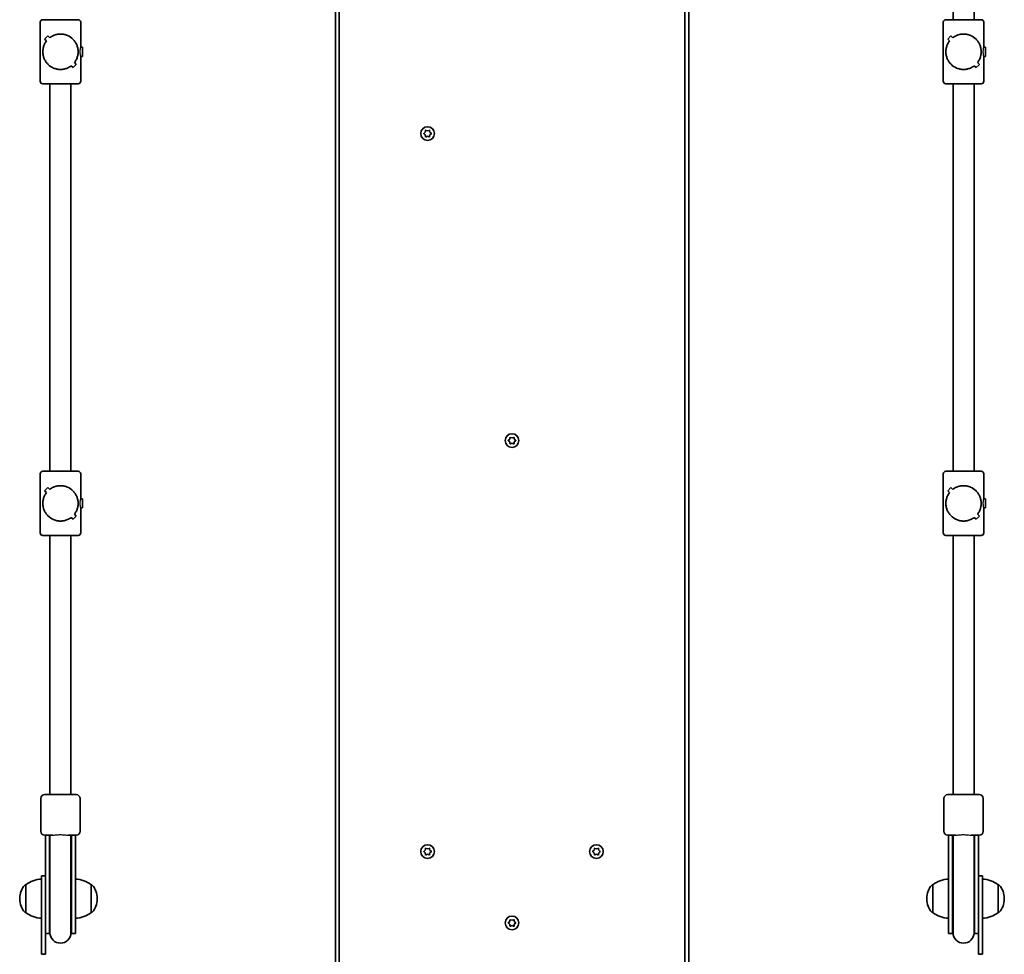
# Model space of a CAD drawing. Units: millimetres. Extents: x -4599 to 4809, y -3504 to 3801.
# Drawn here: x -1560 to -808, y -476 to 238 of the extents above; entities that cross this region are included whole.
import ezdxf

# ---------------------------------------------------------------- set-up
doc = ezdxf.new("R2010")
doc.units = ezdxf.units.MM
doc.layers.add('Widoczne (ISO)', color=7, linetype='Continuous', lineweight=35)
doc.layers.add('Widoczne wąskie (ISO)', color=7, linetype='Continuous', lineweight=25)

msp = doc.modelspace()

# ---------------------------------------------------------------- linework, layer by layer
at = {"layer": 'Widoczne (ISO)'}
for p, q in [((-1319.22, 924.3), (-1319.22, -497.7)), ((-1316.22, 920.55), (-1316.22, -493.95)), ((-1052.22, -493.95), (-1052.22, 920.55)), ((-1049.22, -497.7), (-1049.22, 924.3)), ((-847.17, 533.8), (-847.17, 237.8)), ((-831.17, 533.8), (-831.17, 237.8)), ((-1544.77, 235.8), (-1544.77, 190.8)), ((-1542.77, 237.8), (-1515.77, 237.8)), ((-1513.77, 235.8), (-1513.77, 216.8)), ((-854.67, 235.8), (-854.67, 190.8)), ((-852.67, 237.8), (-825.67, 237.8)), ((-823.67, 235.8), (-823.67, 216.8)), ((-1538.91, 225.42), (-1541.39, 222.94)), ((-1538.91, 225.42), (-1541.39, 222.94)), ((-1541.39, 222.94), (-1539.98, 221.53)), ((-1541.39, 222.94), (-1539.98, 221.53)), ((-1537.5, 224), (-1538.91, 225.42)), ((-1537.5, 224), (-1538.91, 225.42)), ((-848.81, 225.42), (-851.29, 222.94)), ((-848.81, 225.42), (-851.29, 222.94)), ((-851.29, 222.94), (-849.88, 221.53)), ((-851.29, 222.94), (-849.88, 221.53)), ((-847.4, 224), (-848.81, 225.42)), ((-847.4, 224), (-848.81, 225.42)), ((-1512.46, 216.8), (-1513.77, 216.8)), ((-1512.46, 216.8), (-1512.46, 209.8)), ((-822.36, 216.8), (-823.67, 216.8)), ((-822.36, 216.8), (-822.36, 209.8)), ((-1519.63, 201.18), (-1517.16, 203.66)), ((-1519.63, 201.18), (-1517.16, 203.66)), ((-1518.57, 205.07), (-1518.57, 205.07)), ((-1517.16, 203.66), (-1518.57, 205.07)), ((-1517.16, 203.66), (-1518.57, 205.07)), ((-1513.77, 209.8), (-1513.77, 190.8)), ((-1512.46, 209.8), (-1513.77, 209.8)), ((-829.53, 201.18), (-827.06, 203.66)), ((-829.53, 201.18), (-827.06, 203.66)), ((-828.47, 205.07), (-828.47, 205.07)), ((-827.06, 203.66), (-828.47, 205.07)), ((-827.06, 203.66), (-828.47, 205.07)), ((-823.67, 209.8), (-823.67, 190.8)), ((-822.36, 209.8), (-823.67, 209.8)), ((-1521.04, 202.6), (-1521.04, 202.6)), ((-1521.04, 202.6), (-1519.63, 201.18)), ((-1521.04, 202.6), (-1519.63, 201.18)), ((-830.94, 202.6), (-830.94, 202.6)), ((-830.94, 202.6), (-829.53, 201.18)), ((-830.94, 202.6), (-829.53, 201.18)), ((-1515.77, 188.8), (-1542.77, 188.8)), ((-1537.27, 188.8), (-1537.27, -107.2)), ((-1521.27, 188.8), (-1521.27, -107.2)), ((-825.67, 188.8), (-852.67, 188.8)), ((-847.17, 188.8), (-847.17, -107.2)), ((-831.17, 188.8), (-831.17, -107.2)), ((-1251.4, 151.05), (-1250.45, 151.8)), ((-1250.66, 149.96), (-1251.4, 150.55)), ((-1250.45, 151.8), (-1250.28, 152.99)), ((-1249.84, 153.25), (-1248.72, 152.8)), ((-1248.72, 152.8), (-1247.6, 153.25)), ((-1247.16, 152.99), (-1246.99, 151.8)), ((-1246.99, 151.8), (-1246.04, 151.05)), ((-1246.04, 150.55), (-1246.99, 149.8)), ((-1250.28, 148.61), (-1250.45, 149.8)), ((-1248.72, 148.8), (-1249.84, 148.35)), ((-1247.6, 148.35), (-1248.72, 148.8)), ((-1246.99, 149.8), (-1247.16, 148.61)), ((-1186.9, -83.45), (-1185.95, -82.7)), ((-1185.95, -82.7), (-1185.78, -81.51)), ((-1185.34, -81.25), (-1184.22, -81.7)), ((-1184.22, -81.7), (-1183.1, -81.25)), ((-1182.66, -81.51), (-1182.49, -82.7)), ((-1182.49, -82.7), (-1181.54, -83.45)), ((-1186.16, -84.54), (-1186.9, -83.95)), ((-1185.78, -85.89), (-1185.95, -84.7)), ((-1184.22, -85.7), (-1185.34, -86.15)), ((-1183.1, -86.15), (-1184.22, -85.7)), ((-1182.49, -84.7), (-1182.66, -85.89)), ((-1181.54, -83.95), (-1182.49, -84.7)), ((-1544.77, -109.2), (-1544.77, -154.2)), ((-1542.77, -107.2), (-1515.77, -107.2)), ((-1513.77, -109.2), (-1513.77, -128.2)), ((-854.67, -109.2), (-854.67, -154.2)), ((-852.67, -107.2), (-825.67, -107.2)), ((-823.67, -109.2), (-823.67, -128.2)), ((-1538.91, -119.58), (-1541.39, -122.06)), ((-1538.91, -119.58), (-1541.39, -122.06)), ((-1537.5, -121), (-1538.91, -119.58)), ((-1537.5, -121), (-1538.91, -119.58)), ((-848.81, -119.58), (-851.29, -122.06)), ((-848.81, -119.58), (-851.29, -122.06)), ((-847.4, -121), (-848.81, -119.58)), ((-847.4, -121), (-848.81, -119.58)), ((-1541.39, -122.06), (-1539.98, -123.47)), ((-1541.39, -122.06), (-1539.98, -123.47)), ((-851.29, -122.06), (-849.88, -123.47)), ((-851.29, -122.06), (-849.88, -123.47)), ((-1512.46, -128.2), (-1513.77, -128.2)), ((-1513.77, -135.2), (-1513.77, -154.2)), ((-1512.46, -135.2), (-1513.77, -135.2)), ((-1512.46, -128.2), (-1512.46, -135.2)), ((-822.36, -128.2), (-823.67, -128.2)), ((-823.67, -135.2), (-823.67, -154.2)), ((-822.36, -135.2), (-823.67, -135.2)), ((-822.36, -128.2), (-822.36, -135.2)), ((-1521.04, -142.4), (-1521.04, -142.4)), ((-1521.04, -142.4), (-1519.63, -143.82)), ((-1521.04, -142.4), (-1519.63, -143.82)), ((-1519.63, -143.82), (-1517.16, -141.34)), ((-1519.63, -143.82), (-1517.16, -141.34)), ((-1518.57, -139.93), (-1518.57, -139.93)), ((-1517.16, -141.34), (-1518.57, -139.93)), ((-1517.16, -141.34), (-1518.57, -139.93)), ((-830.94, -142.4), (-830.94, -142.4)), ((-830.94, -142.4), (-829.53, -143.82)), ((-830.94, -142.4), (-829.53, -143.82)), ((-829.53, -143.82), (-827.06, -141.34)), ((-829.53, -143.82), (-827.06, -141.34)), ((-828.47, -139.93), (-828.47, -139.93)), ((-827.06, -141.34), (-828.47, -139.93)), ((-827.06, -141.34), (-828.47, -139.93)), ((-1515.77, -156.2), (-1542.77, -156.2)), ((-1537.27, -156.2), (-1537.27, -354.15)), ((-1521.27, -156.2), (-1521.27, -354.15)), ((-825.67, -156.2), (-852.67, -156.2)), ((-847.17, -156.2), (-847.17, -354.15)), ((-831.17, -156.2), (-831.17, -354.15)), ((-1544.27, -382.15), (-1544.27, -357.15)), ((-1541.27, -354.15), (-1517.27, -354.15)), ((-1514.27, -382.15), (-1514.27, -357.15)), ((-854.17, -382.15), (-854.17, -357.15)), ((-851.17, -354.15), (-827.17, -354.15)), ((-824.17, -382.15), (-824.17, -357.15)), ((-1535.06, -385.15), (-1541.27, -385.15)), ((-1540.77, -385.15), (-1540.77, -389.3)), ((-1540.77, -415.52), (-1540.77, -389.3)), ((-1537.77, -385.15), (-1537.77, -389.3)), ((-1537.77, -415.52), (-1537.77, -389.3)), ((-1537.27, -385.15), (-1537.27, -389.03)), ((-1537.27, -389.03), (-1537.27, -390.6)), ((-1537.27, -390.6), (-1537.27, -415.79)), ((-1517.27, -385.15), (-1523.49, -385.15)), ((-1521.27, -389.03), (-1521.27, -385.15)), ((-1521.27, -390.6), (-1521.27, -389.03)), ((-1521.27, -390.6), (-1521.27, -415.79)), ((-1520.77, -389.3), (-1520.77, -385.15)), ((-1520.77, -389.3), (-1520.77, -415.52)), ((-1517.77, -389.3), (-1517.77, -385.15)), ((-1517.77, -389.3), (-1517.77, -415.52)), ((-844.96, -385.15), (-851.17, -385.15)), ((-850.67, -385.15), (-850.67, -389.3)), ((-850.67, -415.52), (-850.67, -389.3)), ((-847.67, -385.15), (-847.67, -389.3)), ((-847.67, -415.52), (-847.67, -389.3)), ((-847.17, -385.15), (-847.17, -389.03)), ((-847.17, -389.03), (-847.17, -390.6)), ((-847.17, -390.6), (-847.17, -415.79)), ((-827.17, -385.15), (-833.39, -385.15)), ((-831.17, -389.03), (-831.17, -385.15)), ((-831.17, -390.6), (-831.17, -389.03)), ((-831.17, -390.6), (-831.17, -415.79)), ((-830.67, -389.3), (-830.67, -385.15)), ((-830.67, -389.3), (-830.67, -415.52)), ((-827.67, -389.3), (-827.67, -385.15)), ((-827.67, -389.3), (-827.67, -415.52)), ((-1251.4, -397.45), (-1250.45, -396.7)), ((-1250.66, -398.54), (-1251.4, -397.95)), ((-1250.45, -396.7), (-1250.28, -395.51)), ((-1250.28, -399.89), (-1250.45, -398.7)), ((-1249.84, -395.25), (-1248.72, -395.7)), ((-1248.72, -395.7), (-1247.6, -395.25)), ((-1247.16, -395.51), (-1246.99, -396.7)), ((-1246.99, -398.7), (-1247.16, -399.89)), ((-1246.99, -396.7), (-1246.04, -397.45)), ((-1246.04, -397.95), (-1246.99, -398.7)), ((-1122.4, -397.45), (-1121.45, -396.7)), ((-1121.66, -398.54), (-1122.4, -397.95)), ((-1121.45, -396.7), (-1121.28, -395.51)), ((-1121.28, -399.89), (-1121.45, -398.7)), ((-1120.84, -395.25), (-1119.72, -395.7)), ((-1119.72, -395.7), (-1118.6, -395.25)), ((-1118.16, -395.51), (-1117.99, -396.7)), ((-1117.99, -398.7), (-1118.16, -399.89)), ((-1117.99, -396.7), (-1117.04, -397.45)), ((-1117.04, -397.95), (-1117.99, -398.7)), ((-1248.72, -399.7), (-1249.84, -400.15)), ((-1247.6, -400.15), (-1248.72, -399.7)), ((-1119.72, -399.7), (-1120.84, -400.15)), ((-1118.6, -400.15), (-1119.72, -399.7)), ((-1543.77, -433.65), (-1543.77, -416.15)), ((-1540.77, -416.15), (-1543.77, -416.15)), ((-1540.77, -415.52), (-1540.77, -454.28)), ((-1537.77, -415.52), (-1537.77, -460.15)), ((-1537.27, -415.79), (-1537.27, -459.65)), ((-1521.27, -459.65), (-1521.27, -415.79)), ((-1520.77, -460.15), (-1520.77, -415.52)), ((-1517.77, -460.15), (-1517.77, -415.52)), ((-850.67, -415.52), (-850.67, -460.15)), ((-847.67, -415.52), (-847.67, -460.15)), ((-847.17, -415.79), (-847.17, -459.65)), ((-831.17, -459.65), (-831.17, -415.79)), ((-830.67, -460.15), (-830.67, -415.52)), ((-827.67, -454.28), (-827.67, -415.52)), ((-824.67, -416.15), (-827.67, -416.15)), ((-824.67, -416.15), (-824.67, -433.65)), ((-1555.77, -423), (-1555.84, -423)), ((-1555.77, -423), (-1555.77, -444.3)), ((-1505.77, -444.3), (-1505.77, -423)), ((-1505.77, -423), (-1505.71, -423)), ((-862.67, -423), (-862.74, -423)), ((-862.67, -423), (-862.67, -444.3)), ((-812.67, -444.3), (-812.67, -423)), ((-812.67, -423), (-812.61, -423)), ((-1560.42, -433.36), (-1560.42, -433.94)), ((-1543.77, -433.65), (-1543.77, -476.15)), ((-1501.12, -433.94), (-1501.12, -433.36)), ((-867.32, -433.36), (-867.32, -433.94)), ((-824.67, -476.15), (-824.67, -433.65)), ((-808.02, -433.94), (-808.02, -433.36)), ((-1555.77, -444.3), (-1555.84, -444.3)), ((-1505.77, -444.3), (-1505.71, -444.3)), ((-1186.9, -451.95), (-1185.95, -451.2)), ((-1185.95, -451.2), (-1185.78, -450.01)), ((-1185.34, -449.75), (-1184.22, -450.2)), ((-1184.22, -450.2), (-1183.1, -449.75)), ((-1182.66, -450.01), (-1182.49, -451.2)), ((-1182.49, -451.2), (-1181.54, -451.95)), ((-862.67, -444.3), (-862.74, -444.3)), ((-812.67, -444.3), (-812.61, -444.3)), ((-1540.77, -476.15), (-1540.77, -454.28)), ((-1186.16, -453.04), (-1186.9, -452.45)), ((-1185.78, -454.39), (-1185.95, -453.2)), ((-1184.22, -454.2), (-1185.34, -454.65)), ((-1183.1, -454.65), (-1184.22, -454.2)), ((-1182.49, -453.2), (-1182.66, -454.39)), ((-1181.54, -452.45), (-1182.49, -453.2)), ((-827.67, -454.28), (-827.67, -476.15)), ((-1540.77, -460.15), (-1537.77, -460.15)), ((-1520.77, -460.15), (-1517.77, -460.15)), ((-850.67, -460.15), (-847.67, -460.15)), ((-830.67, -460.15), (-827.67, -460.15)), ((-1540.77, -476.15), (-1543.77, -476.15)), ((-824.67, -476.15), (-827.67, -476.15))]:
    msp.add_line(p, q, dxfattribs=at)
for centre in [(-1248.72, 150.8), (-1184.22, -83.7), (-1248.72, -397.7), (-1119.72, -397.7), (-1184.22, -452.2)]:
    msp.add_circle(centre, 5.25, dxfattribs=at)
for centre, radius, start, end in [((-1542.77, 235.8), 2, 90, 180), ((-1515.77, 235.8), 2, 0, 90), ((-852.67, 235.8), 2, 90, 180), ((-825.67, 235.8), 2, 0, 90), ((-1542.77, 190.8), 2, 180, 270), ((-1515.77, 190.8), 2, 270, 0), ((-852.67, 190.8), 2, 180, 270), ((-825.67, 190.8), 2, 270, 0), ((-1250.64, 149.77), 0.189, 8.26197, 95.2141), ((-1186.14, -84.73), 0.189, 8.26197, 95.2141), ((-1542.77, -109.2), 2, 90, 180), ((-1515.77, -109.2), 2, 0, 90), ((-852.67, -109.2), 2, 90, 180), ((-825.67, -109.2), 2, 0, 90), ((-1542.77, -154.2), 2, 180, 270), ((-1515.77, -154.2), 2, 270, 0), ((-852.67, -154.2), 2, 180, 270), ((-825.67, -154.2), 2, 270, 0), ((-1541.27, -357.15), 3, 90, 180), ((-1517.27, -357.15), 3, 0, 90), ((-851.17, -357.15), 3, 90, 180), ((-827.17, -357.15), 3, 0, 90), ((-1541.27, -382.15), 3, 180, 270), ((-1517.27, -382.15), 3, 270, 0), ((-851.17, -382.15), 3, 180, 270), ((-827.17, -382.15), 3, 270, 0), ((-1529.27, -385.15), 8.5, 180, 199.74992), ((-1529.27, -385.15), 8.5, 340.25008, 0), ((-839.17, -385.15), 8.5, 180, 199.74992), ((-839.17, -385.15), 8.5, 340.25008, 0), ((-1250.64, -398.73), 0.189, 8.26197, 95.2141), ((-1121.64, -398.73), 0.189, 8.26186, 95.21399), ((-1542.6, -440.62), 22, 93.06203, 126.78913), ((-1518.95, -440.62), 22, 53.21087, 86.93797), ((-849.5, -440.62), 22, 93.06203, 126.78913), ((-825.85, -440.62), 22, 53.21087, 86.93797), ((-1545.42, -433.36), 15, 138.04082, 180), ((-1555.84, -424), 1, 90, 138.04082), ((-1505.71, -424), 1, 41.95918, 90), ((-1516.12, -433.36), 15, 0, 41.95918), ((-852.32, -433.36), 15, 138.04082, 180), ((-862.74, -424), 1, 90, 138.04082), ((-812.61, -424), 1, 41.95918, 90), ((-823.02, -433.36), 15, 0, 41.95918), ((-1545.42, -433.94), 15, 180, 221.95918), ((-1516.12, -433.94), 15, 318.04082, 0), ((-852.32, -433.94), 15, 180, 221.95918), ((-823.02, -433.94), 15, 318.04082, 0), ((-1555.84, -443.3), 1, 221.95918, 270), ((-1542.6, -426.68), 22, 233.21087, 266.93797), ((-1518.95, -426.68), 22, 273.06203, 306.78913), ((-1505.71, -443.3), 1, 270, 318.04082), ((-862.74, -443.3), 1, 221.95918, 270), ((-849.5, -426.68), 22, 233.21087, 266.93797), ((-825.85, -426.68), 22, 273.06203, 306.78913), ((-812.61, -443.3), 1, 270, 318.04082), ((-1529.27, -460.15), 8.5, 160.25008, 180), ((-1529.27, -460.15), 8.5, 0, 19.74992), ((-1186.14, -453.23), 0.189, 8.26197, 95.2141), ((-839.17, -460.15), 8.5, 160.25008, 180), ((-839.17, -460.15), 8.5, 0, 19.74992), ((-1529.27, -459.65), 8, 180, 0), ((-839.17, -459.65), 8, 180, 0)]:
    msp.add_arc(centre, radius, start, end, dxfattribs=at)
for points, knots in [([(-1537.5, 224), (-1536.64, 224.66), (-1535.66, 225.25), (-1533.77, 226.06), (-1532.89, 226.34), (-1531.1, 226.71), (-1530.18, 226.8), (-1529.27, 226.8)], [5.8167936, 5.8167936, 5.8167936, 5.8167936, 6.1659154, 6.1659154, 6.4374547, 6.4374547, 6.708994, 6.708994, 6.708994, 6.708994]), ([(-1529.27, 226.8), (-1530.18, 226.8), (-1531.1, 226.71), (-1532.89, 226.34), (-1533.77, 226.06), (-1535.66, 225.25), (-1536.64, 224.66), (-1537.5, 224)], [6.708994, 6.708994, 6.708994, 6.708994, 6.9805333, 6.9805333, 7.2520725, 7.2520725, 7.6011944, 7.6011944, 7.6011944, 7.6011944]), ([(-1529.27, 226.8), (-1528.37, 226.8), (-1527.45, 226.71), (-1525.65, 226.34), (-1524.77, 226.06), (-1522.29, 225), (-1520.85, 223.97), (-1519.13, 222.25), (-1518.58, 221.59), (-1517.62, 220.16), (-1517.2, 219.4), (-1516.51, 217.79), (-1516.24, 216.94), (-1515.87, 215.18), (-1515.77, 214.26), (-1515.77, 213.3), (-1515.77, 212.34), (-1515.87, 211.42), (-1516.24, 209.66), (-1516.51, 208.81), (-1517.2, 207.2), (-1517.62, 206.44), (-1518.25, 205.5), (-1518.41, 205.28), (-1518.57, 205.07)], [6.708994, 6.708994, 6.708994, 6.708994, 6.980533, 6.980533, 7.252073, 7.252073, 7.795151, 7.795151, 8.082695, 8.082695, 8.370238, 8.370238, 8.657782, 8.657782, 8.945325, 8.945325, 8.945325, 9.232869, 9.232869, 9.520412, 9.520412, 9.807956, 9.807956, 9.897439, 9.897439, 9.897439, 9.897439]), ([(-1518.57, 205.07), (-1518.41, 205.28), (-1518.25, 205.5), (-1517.62, 206.44), (-1517.2, 207.2), (-1516.51, 208.81), (-1516.24, 209.66), (-1515.87, 211.42), (-1515.77, 212.34), (-1515.77, 214.26), (-1515.87, 215.18), (-1516.24, 216.94), (-1516.51, 217.79), (-1517.2, 219.4), (-1517.62, 220.16), (-1518.58, 221.59), (-1519.13, 222.25), (-1520.85, 223.97), (-1522.29, 225), (-1524.77, 226.06), (-1525.65, 226.34), (-1527.45, 226.71), (-1528.37, 226.8), (-1529.27, 226.8)], [3.520602, 3.520602, 3.520602, 3.520602, 3.610032, 3.610032, 3.897576, 3.897576, 4.185119, 4.185119, 4.472663, 4.472663, 4.760206, 4.760206, 5.04775, 5.04775, 5.335293, 5.335293, 5.622837, 5.622837, 6.165915, 6.165915, 6.437455, 6.437455, 6.708994, 6.708994, 6.708994, 6.708994]), ([(-847.4, 224), (-846.54, 224.66), (-845.56, 225.25), (-843.67, 226.06), (-842.79, 226.34), (-841, 226.71), (-840.08, 226.8), (-839.17, 226.8)], [5.8167936, 5.8167936, 5.8167936, 5.8167936, 6.1659154, 6.1659154, 6.4374547, 6.4374547, 6.708994, 6.708994, 6.708994, 6.708994]), ([(-839.17, 226.8), (-840.08, 226.8), (-841, 226.71), (-842.79, 226.34), (-843.67, 226.06), (-845.56, 225.25), (-846.54, 224.66), (-847.4, 224)], [6.708994, 6.708994, 6.708994, 6.708994, 6.9805333, 6.9805333, 7.2520725, 7.2520725, 7.6011944, 7.6011944, 7.6011944, 7.6011944]), ([(-839.17, 226.8), (-838.27, 226.8), (-837.35, 226.71), (-835.55, 226.34), (-834.67, 226.06), (-832.19, 225), (-830.75, 223.97), (-829.03, 222.25), (-828.48, 221.59), (-827.52, 220.16), (-827.1, 219.4), (-826.41, 217.79), (-826.14, 216.94), (-825.77, 215.18), (-825.67, 214.26), (-825.67, 213.3), (-825.67, 212.34), (-825.77, 211.42), (-826.14, 209.66), (-826.41, 208.81), (-827.1, 207.2), (-827.52, 206.44), (-828.15, 205.5), (-828.31, 205.28), (-828.47, 205.07)], [6.708994, 6.708994, 6.708994, 6.708994, 6.980533, 6.980533, 7.252073, 7.252073, 7.795151, 7.795151, 8.082695, 8.082695, 8.370238, 8.370238, 8.657782, 8.657782, 8.945325, 8.945325, 8.945325, 9.232869, 9.232869, 9.520412, 9.520412, 9.807956, 9.807956, 9.897439, 9.897439, 9.897439, 9.897439]), ([(-828.47, 205.07), (-828.31, 205.28), (-828.15, 205.5), (-827.52, 206.44), (-827.1, 207.2), (-826.41, 208.81), (-826.14, 209.66), (-825.77, 211.42), (-825.67, 212.34), (-825.67, 214.26), (-825.77, 215.18), (-826.14, 216.94), (-826.41, 217.79), (-827.1, 219.4), (-827.52, 220.16), (-828.48, 221.59), (-829.03, 222.25), (-830.75, 223.97), (-832.19, 225), (-834.67, 226.06), (-835.55, 226.34), (-837.35, 226.71), (-838.27, 226.8), (-839.17, 226.8)], [3.520602, 3.520602, 3.520602, 3.520602, 3.610032, 3.610032, 3.897576, 3.897576, 4.185119, 4.185119, 4.472663, 4.472663, 4.760206, 4.760206, 5.04775, 5.04775, 5.335293, 5.335293, 5.622837, 5.622837, 6.165915, 6.165915, 6.437455, 6.437455, 6.708994, 6.708994, 6.708994, 6.708994]), ([(-1529.27, 199.8), (-1530.18, 199.8), (-1531.1, 199.89), (-1532.89, 200.26), (-1533.77, 200.54), (-1536.25, 201.6), (-1537.7, 202.63), (-1539.41, 204.35), (-1539.96, 205.01), (-1540.93, 206.44), (-1541.35, 207.2), (-1542.04, 208.81), (-1542.3, 209.66), (-1542.67, 211.42), (-1542.77, 212.34), (-1542.77, 214.26), (-1542.67, 215.18), (-1542.3, 216.94), (-1542.04, 217.79), (-1541.35, 219.4), (-1540.93, 220.16), (-1540.29, 221.1), (-1540.14, 221.32), (-1539.98, 221.53)], [2.236331, 2.236331, 2.236331, 2.236331, 2.507871, 2.507871, 2.77941, 2.77941, 3.322488, 3.322488, 3.610032, 3.610032, 3.897576, 3.897576, 4.185119, 4.185119, 4.472663, 4.472663, 4.760206, 4.760206, 5.04775, 5.04775, 5.335293, 5.335293, 5.424723, 5.424723, 5.424723, 5.424723]), ([(-1539.98, 221.53), (-1540.14, 221.32), (-1540.29, 221.1), (-1540.93, 220.16), (-1541.35, 219.4), (-1542.04, 217.79), (-1542.3, 216.94), (-1542.67, 215.18), (-1542.77, 214.26), (-1542.77, 213.3), (-1542.77, 212.34), (-1542.67, 211.42), (-1542.3, 209.66), (-1542.04, 208.81), (-1541.35, 207.2), (-1540.93, 206.44), (-1539.96, 205.01), (-1539.41, 204.35), (-1537.7, 202.63), (-1536.25, 201.6), (-1533.77, 200.54), (-1532.89, 200.26), (-1531.1, 199.89), (-1530.18, 199.8), (-1529.27, 199.8)], [7.993265, 7.993265, 7.993265, 7.993265, 8.082695, 8.082695, 8.370238, 8.370238, 8.657782, 8.657782, 8.945325, 8.945325, 8.945325, 9.232869, 9.232869, 9.520412, 9.520412, 9.807956, 9.807956, 10.095499, 10.095499, 10.638578, 10.638578, 10.910117, 10.910117, 11.181657, 11.181657, 11.181657, 11.181657]), ([(-839.17, 199.8), (-840.08, 199.8), (-841, 199.89), (-842.79, 200.26), (-843.67, 200.54), (-846.15, 201.6), (-847.6, 202.63), (-849.31, 204.35), (-849.86, 205.01), (-850.83, 206.44), (-851.25, 207.2), (-851.94, 208.81), (-852.2, 209.66), (-852.57, 211.42), (-852.67, 212.34), (-852.67, 214.26), (-852.57, 215.18), (-852.2, 216.94), (-851.94, 217.79), (-851.25, 219.4), (-850.83, 220.16), (-850.19, 221.1), (-850.04, 221.32), (-849.88, 221.53)], [2.236331, 2.236331, 2.236331, 2.236331, 2.507871, 2.507871, 2.77941, 2.77941, 3.322488, 3.322488, 3.610032, 3.610032, 3.897576, 3.897576, 4.185119, 4.185119, 4.472663, 4.472663, 4.760206, 4.760206, 5.04775, 5.04775, 5.335293, 5.335293, 5.424723, 5.424723, 5.424723, 5.424723]), ([(-849.88, 221.53), (-850.04, 221.32), (-850.19, 221.1), (-850.83, 220.16), (-851.25, 219.4), (-851.94, 217.79), (-852.2, 216.94), (-852.57, 215.18), (-852.67, 214.26), (-852.67, 213.3), (-852.67, 212.34), (-852.57, 211.42), (-852.2, 209.66), (-851.94, 208.81), (-851.25, 207.2), (-850.83, 206.44), (-849.86, 205.01), (-849.31, 204.35), (-847.6, 202.63), (-846.15, 201.6), (-843.67, 200.54), (-842.79, 200.26), (-841, 199.89), (-840.08, 199.8), (-839.17, 199.8)], [7.993265, 7.993265, 7.993265, 7.993265, 8.082695, 8.082695, 8.370238, 8.370238, 8.657782, 8.657782, 8.945325, 8.945325, 8.945325, 9.232869, 9.232869, 9.520412, 9.520412, 9.807956, 9.807956, 10.095499, 10.095499, 10.638578, 10.638578, 10.910117, 10.910117, 11.181657, 11.181657, 11.181657, 11.181657]), ([(-1521.04, 202.6), (-1521.9, 201.94), (-1522.88, 201.35), (-1524.77, 200.54), (-1525.65, 200.26), (-1527.45, 199.89), (-1528.37, 199.8), (-1529.27, 199.8)], [10.2894052, 10.2894052, 10.2894052, 10.2894052, 10.638578, 10.638578, 10.9101173, 10.9101173, 11.1816566, 11.1816566, 11.1816566, 11.1816566]), ([(-1529.27, 199.8), (-1528.37, 199.8), (-1527.45, 199.89), (-1525.65, 200.26), (-1524.77, 200.54), (-1522.88, 201.35), (-1521.9, 201.94), (-1521.04, 202.6)], [2.2363313, 2.2363313, 2.2363313, 2.2363313, 2.5078706, 2.5078706, 2.7794099, 2.7794099, 3.1285317, 3.1285317, 3.1285317, 3.1285317]), ([(-830.94, 202.6), (-831.8, 201.94), (-832.78, 201.35), (-834.67, 200.54), (-835.55, 200.26), (-837.35, 199.89), (-838.27, 199.8), (-839.17, 199.8)], [10.2894052, 10.2894052, 10.2894052, 10.2894052, 10.638578, 10.638578, 10.9101173, 10.9101173, 11.1816566, 11.1816566, 11.1816566, 11.1816566]), ([(-839.17, 199.8), (-838.27, 199.8), (-837.35, 199.89), (-835.55, 200.26), (-834.67, 200.54), (-832.78, 201.35), (-831.8, 201.94), (-830.94, 202.6)], [2.2363313, 2.2363313, 2.2363313, 2.2363313, 2.5078706, 2.5078706, 2.7794099, 2.7794099, 3.1285317, 3.1285317, 3.1285317, 3.1285317]), ([(-1537.5, -121), (-1536.64, -120.34), (-1535.66, -119.75), (-1533.77, -118.94), (-1532.89, -118.66), (-1531.1, -118.29), (-1530.18, -118.2), (-1529.27, -118.2)], [5.8167936, 5.8167936, 5.8167936, 5.8167936, 6.1659154, 6.1659154, 6.4374547, 6.4374547, 6.708994, 6.708994, 6.708994, 6.708994]), ([(-1529.27, -118.2), (-1530.18, -118.2), (-1531.1, -118.29), (-1532.89, -118.66), (-1533.77, -118.94), (-1535.66, -119.75), (-1536.64, -120.34), (-1537.5, -121)], [6.708994, 6.708994, 6.708994, 6.708994, 6.9805333, 6.9805333, 7.2520725, 7.2520725, 7.6011944, 7.6011944, 7.6011944, 7.6011944]), ([(-1529.27, -118.2), (-1528.37, -118.2), (-1527.45, -118.29), (-1525.65, -118.66), (-1524.77, -118.94), (-1522.29, -120), (-1520.85, -121.03), (-1519.13, -122.75), (-1518.58, -123.41), (-1517.62, -124.84), (-1517.2, -125.6), (-1516.51, -127.21), (-1516.24, -128.06), (-1515.87, -129.82), (-1515.77, -130.74), (-1515.77, -131.7), (-1515.77, -132.66), (-1515.87, -133.58), (-1516.24, -135.34), (-1516.51, -136.19), (-1517.2, -137.8), (-1517.62, -138.56), (-1518.25, -139.5), (-1518.41, -139.72), (-1518.57, -139.93)], [6.708994, 6.708994, 6.708994, 6.708994, 6.980533, 6.980533, 7.252073, 7.252073, 7.795151, 7.795151, 8.082695, 8.082695, 8.370238, 8.370238, 8.657782, 8.657782, 8.945325, 8.945325, 8.945325, 9.232869, 9.232869, 9.520412, 9.520412, 9.807956, 9.807956, 9.897439, 9.897439, 9.897439, 9.897439]), ([(-1518.57, -139.93), (-1518.41, -139.72), (-1518.25, -139.5), (-1517.62, -138.56), (-1517.2, -137.8), (-1516.51, -136.19), (-1516.24, -135.34), (-1515.87, -133.58), (-1515.77, -132.66), (-1515.77, -130.74), (-1515.87, -129.82), (-1516.24, -128.06), (-1516.51, -127.21), (-1517.2, -125.6), (-1517.62, -124.84), (-1518.58, -123.41), (-1519.13, -122.75), (-1520.85, -121.03), (-1522.29, -120), (-1524.77, -118.94), (-1525.65, -118.66), (-1527.45, -118.29), (-1528.37, -118.2), (-1529.27, -118.2)], [3.520602, 3.520602, 3.520602, 3.520602, 3.610032, 3.610032, 3.897576, 3.897576, 4.185119, 4.185119, 4.472663, 4.472663, 4.760206, 4.760206, 5.04775, 5.04775, 5.335293, 5.335293, 5.622837, 5.622837, 6.165915, 6.165915, 6.437455, 6.437455, 6.708994, 6.708994, 6.708994, 6.708994]), ([(-847.4, -121), (-846.54, -120.34), (-845.56, -119.75), (-843.67, -118.94), (-842.79, -118.66), (-841, -118.29), (-840.08, -118.2), (-839.17, -118.2)], [5.8167936, 5.8167936, 5.8167936, 5.8167936, 6.1659154, 6.1659154, 6.4374547, 6.4374547, 6.708994, 6.708994, 6.708994, 6.708994]), ([(-839.17, -118.2), (-840.08, -118.2), (-841, -118.29), (-842.79, -118.66), (-843.67, -118.94), (-845.56, -119.75), (-846.54, -120.34), (-847.4, -121)], [6.708994, 6.708994, 6.708994, 6.708994, 6.9805333, 6.9805333, 7.2520725, 7.2520725, 7.6011944, 7.6011944, 7.6011944, 7.6011944]), ([(-839.17, -118.2), (-838.27, -118.2), (-837.35, -118.29), (-835.55, -118.66), (-834.67, -118.94), (-832.19, -120), (-830.75, -121.03), (-829.03, -122.75), (-828.48, -123.41), (-827.52, -124.84), (-827.1, -125.6), (-826.41, -127.21), (-826.14, -128.06), (-825.77, -129.82), (-825.67, -130.74), (-825.67, -131.7), (-825.67, -132.66), (-825.77, -133.58), (-826.14, -135.34), (-826.41, -136.19), (-827.1, -137.8), (-827.52, -138.56), (-828.15, -139.5), (-828.31, -139.72), (-828.47, -139.93)], [6.708994, 6.708994, 6.708994, 6.708994, 6.980533, 6.980533, 7.252073, 7.252073, 7.795151, 7.795151, 8.082695, 8.082695, 8.370238, 8.370238, 8.657782, 8.657782, 8.945325, 8.945325, 8.945325, 9.232869, 9.232869, 9.520412, 9.520412, 9.807956, 9.807956, 9.897439, 9.897439, 9.897439, 9.897439]), ([(-828.47, -139.93), (-828.31, -139.72), (-828.15, -139.5), (-827.52, -138.56), (-827.1, -137.8), (-826.41, -136.19), (-826.14, -135.34), (-825.77, -133.58), (-825.67, -132.66), (-825.67, -130.74), (-825.77, -129.82), (-826.14, -128.06), (-826.41, -127.21), (-827.1, -125.6), (-827.52, -124.84), (-828.48, -123.41), (-829.03, -122.75), (-830.75, -121.03), (-832.19, -120), (-834.67, -118.94), (-835.55, -118.66), (-837.35, -118.29), (-838.27, -118.2), (-839.17, -118.2)], [3.520602, 3.520602, 3.520602, 3.520602, 3.610032, 3.610032, 3.897576, 3.897576, 4.185119, 4.185119, 4.472663, 4.472663, 4.760206, 4.760206, 5.04775, 5.04775, 5.335293, 5.335293, 5.622837, 5.622837, 6.165915, 6.165915, 6.437455, 6.437455, 6.708994, 6.708994, 6.708994, 6.708994]), ([(-1529.27, -145.2), (-1530.18, -145.2), (-1531.1, -145.11), (-1532.89, -144.74), (-1533.77, -144.46), (-1536.25, -143.4), (-1537.7, -142.37), (-1539.41, -140.65), (-1539.96, -139.99), (-1540.93, -138.56), (-1541.35, -137.8), (-1542.04, -136.19), (-1542.3, -135.34), (-1542.67, -133.58), (-1542.77, -132.66), (-1542.77, -130.74), (-1542.67, -129.82), (-1542.3, -128.06), (-1542.04, -127.21), (-1541.35, -125.6), (-1540.93, -124.84), (-1540.29, -123.9), (-1540.14, -123.68), (-1539.98, -123.47)], [2.236331, 2.236331, 2.236331, 2.236331, 2.507871, 2.507871, 2.77941, 2.77941, 3.322488, 3.322488, 3.610032, 3.610032, 3.897576, 3.897576, 4.185119, 4.185119, 4.472663, 4.472663, 4.760206, 4.760206, 5.04775, 5.04775, 5.335293, 5.335293, 5.424723, 5.424723, 5.424723, 5.424723]), ([(-1539.98, -123.47), (-1540.14, -123.68), (-1540.29, -123.9), (-1540.93, -124.84), (-1541.35, -125.6), (-1542.04, -127.21), (-1542.3, -128.06), (-1542.67, -129.82), (-1542.77, -130.74), (-1542.77, -131.7), (-1542.77, -132.66), (-1542.67, -133.58), (-1542.3, -135.34), (-1542.04, -136.19), (-1541.35, -137.8), (-1540.93, -138.56), (-1539.96, -139.99), (-1539.41, -140.65), (-1537.7, -142.37), (-1536.25, -143.4), (-1533.77, -144.46), (-1532.89, -144.74), (-1531.1, -145.11), (-1530.18, -145.2), (-1529.27, -145.2)], [7.993265, 7.993265, 7.993265, 7.993265, 8.082695, 8.082695, 8.370238, 8.370238, 8.657782, 8.657782, 8.945325, 8.945325, 8.945325, 9.232869, 9.232869, 9.520412, 9.520412, 9.807956, 9.807956, 10.095499, 10.095499, 10.638578, 10.638578, 10.910117, 10.910117, 11.181657, 11.181657, 11.181657, 11.181657]), ([(-839.17, -145.2), (-840.08, -145.2), (-841, -145.11), (-842.79, -144.74), (-843.67, -144.46), (-846.15, -143.4), (-847.6, -142.37), (-849.31, -140.65), (-849.86, -139.99), (-850.83, -138.56), (-851.25, -137.8), (-851.94, -136.19), (-852.2, -135.34), (-852.57, -133.58), (-852.67, -132.66), (-852.67, -130.74), (-852.57, -129.82), (-852.2, -128.06), (-851.94, -127.21), (-851.25, -125.6), (-850.83, -124.84), (-850.19, -123.9), (-850.04, -123.68), (-849.88, -123.47)], [2.236331, 2.236331, 2.236331, 2.236331, 2.507871, 2.507871, 2.77941, 2.77941, 3.322488, 3.322488, 3.610032, 3.610032, 3.897576, 3.897576, 4.185119, 4.185119, 4.472663, 4.472663, 4.760206, 4.760206, 5.04775, 5.04775, 5.335293, 5.335293, 5.424723, 5.424723, 5.424723, 5.424723]), ([(-849.88, -123.47), (-850.04, -123.68), (-850.19, -123.9), (-850.83, -124.84), (-851.25, -125.6), (-851.94, -127.21), (-852.2, -128.06), (-852.57, -129.82), (-852.67, -130.74), (-852.67, -131.7), (-852.67, -132.66), (-852.57, -133.58), (-852.2, -135.34), (-851.94, -136.19), (-851.25, -137.8), (-850.83, -138.56), (-849.86, -139.99), (-849.31, -140.65), (-847.6, -142.37), (-846.15, -143.4), (-843.67, -144.46), (-842.79, -144.74), (-841, -145.11), (-840.08, -145.2), (-839.17, -145.2)], [7.993265, 7.993265, 7.993265, 7.993265, 8.082695, 8.082695, 8.370238, 8.370238, 8.657782, 8.657782, 8.945325, 8.945325, 8.945325, 9.232869, 9.232869, 9.520412, 9.520412, 9.807956, 9.807956, 10.095499, 10.095499, 10.638578, 10.638578, 10.910117, 10.910117, 11.181657, 11.181657, 11.181657, 11.181657]), ([(-1521.04, -142.4), (-1521.9, -143.06), (-1522.88, -143.65), (-1524.77, -144.46), (-1525.65, -144.74), (-1527.45, -145.11), (-1528.37, -145.2), (-1529.27, -145.2)], [10.2894052, 10.2894052, 10.2894052, 10.2894052, 10.638578, 10.638578, 10.9101173, 10.9101173, 11.1816566, 11.1816566, 11.1816566, 11.1816566]), ([(-1529.27, -145.2), (-1528.37, -145.2), (-1527.45, -145.11), (-1525.65, -144.74), (-1524.77, -144.46), (-1522.88, -143.65), (-1521.9, -143.06), (-1521.04, -142.4)], [2.2363313, 2.2363313, 2.2363313, 2.2363313, 2.5078706, 2.5078706, 2.7794099, 2.7794099, 3.1285317, 3.1285317, 3.1285317, 3.1285317]), ([(-830.94, -142.4), (-831.8, -143.06), (-832.78, -143.65), (-834.67, -144.46), (-835.55, -144.74), (-837.35, -145.11), (-838.27, -145.2), (-839.17, -145.2)], [10.2894052, 10.2894052, 10.2894052, 10.2894052, 10.638578, 10.638578, 10.9101173, 10.9101173, 11.1816566, 11.1816566, 11.1816566, 11.1816566]), ([(-839.17, -145.2), (-838.27, -145.2), (-837.35, -145.11), (-835.55, -144.74), (-834.67, -144.46), (-832.78, -143.65), (-831.8, -143.06), (-830.94, -142.4)], [2.2363313, 2.2363313, 2.2363313, 2.2363313, 2.5078706, 2.5078706, 2.7794099, 2.7794099, 3.1285317, 3.1285317, 3.1285317, 3.1285317])]:
    msp.add_open_spline(points, degree=3, knots=knots, dxfattribs=at)
for points in [[(-1251.72, 150.8), (-1251.61, 150.89), (-1251.5, 150.97), (-1251.4, 151.05)], [(-1251.4, 150.55), (-1251.5, 150.63), (-1251.61, 150.71), (-1251.72, 150.8)], [(-1250.28, 152.99), (-1250.26, 153.12), (-1250.24, 153.26), (-1250.22, 153.4)], [(-1250.22, 153.4), (-1250.09, 153.35), (-1249.96, 153.29), (-1249.84, 153.25)], [(-1247.6, 153.25), (-1247.48, 153.29), (-1247.35, 153.35), (-1247.22, 153.4)], [(-1247.22, 153.4), (-1247.2, 153.26), (-1247.18, 153.12), (-1247.16, 152.99)], [(-1246.04, 151.05), (-1245.94, 150.97), (-1245.83, 150.89), (-1245.72, 150.8)], [(-1245.72, 150.8), (-1245.83, 150.71), (-1245.94, 150.63), (-1246.04, 150.55)], [(-1250.22, 148.2), (-1250.24, 148.34), (-1250.26, 148.48), (-1250.28, 148.61)], [(-1249.84, 148.35), (-1249.96, 148.3), (-1250.09, 148.25), (-1250.22, 148.2)], [(-1247.22, 148.2), (-1247.35, 148.25), (-1247.48, 148.3), (-1247.6, 148.35)], [(-1247.16, 148.61), (-1247.18, 148.48), (-1247.2, 148.34), (-1247.22, 148.2)], [(-1185.78, -81.51), (-1185.76, -81.38), (-1185.74, -81.24), (-1185.72, -81.1)], [(-1185.72, -81.1), (-1185.59, -81.15), (-1185.46, -81.21), (-1185.34, -81.25)], [(-1183.1, -81.25), (-1182.98, -81.21), (-1182.85, -81.15), (-1182.72, -81.1)], [(-1182.72, -81.1), (-1182.7, -81.24), (-1182.68, -81.38), (-1182.66, -81.51)], [(-1187.22, -83.7), (-1187.11, -83.61), (-1187, -83.53), (-1186.9, -83.45)], [(-1186.9, -83.95), (-1187, -83.87), (-1187.11, -83.79), (-1187.22, -83.7)], [(-1185.72, -86.3), (-1185.74, -86.16), (-1185.76, -86.02), (-1185.78, -85.89)], [(-1185.34, -86.15), (-1185.46, -86.2), (-1185.59, -86.25), (-1185.72, -86.3)], [(-1182.72, -86.3), (-1182.85, -86.25), (-1182.98, -86.2), (-1183.1, -86.15)], [(-1182.66, -85.89), (-1182.68, -86.02), (-1182.7, -86.16), (-1182.72, -86.3)], [(-1181.54, -83.45), (-1181.44, -83.53), (-1181.33, -83.61), (-1181.22, -83.7)], [(-1181.22, -83.7), (-1181.33, -83.79), (-1181.44, -83.87), (-1181.54, -83.95)], [(-1251.72, -397.7), (-1251.61, -397.61), (-1251.5, -397.53), (-1251.4, -397.45)], [(-1251.4, -397.95), (-1251.5, -397.87), (-1251.61, -397.79), (-1251.72, -397.7)], [(-1250.28, -395.51), (-1250.26, -395.38), (-1250.24, -395.24), (-1250.22, -395.1)], [(-1250.22, -395.1), (-1250.09, -395.15), (-1249.96, -395.21), (-1249.84, -395.25)], [(-1247.6, -395.25), (-1247.48, -395.21), (-1247.35, -395.15), (-1247.22, -395.1)], [(-1247.22, -395.1), (-1247.2, -395.24), (-1247.18, -395.38), (-1247.16, -395.51)], [(-1246.04, -397.45), (-1245.94, -397.53), (-1245.83, -397.61), (-1245.72, -397.7)], [(-1245.72, -397.7), (-1245.83, -397.79), (-1245.94, -397.87), (-1246.04, -397.95)], [(-1122.72, -397.7), (-1122.61, -397.61), (-1122.5, -397.53), (-1122.4, -397.45)], [(-1122.4, -397.95), (-1122.5, -397.87), (-1122.61, -397.79), (-1122.72, -397.7)], [(-1121.28, -395.51), (-1121.26, -395.38), (-1121.24, -395.24), (-1121.22, -395.1)], [(-1121.22, -395.1), (-1121.09, -395.15), (-1120.96, -395.21), (-1120.84, -395.25)], [(-1118.6, -395.25), (-1118.48, -395.21), (-1118.35, -395.15), (-1118.22, -395.1)], [(-1118.22, -395.1), (-1118.2, -395.24), (-1118.18, -395.38), (-1118.16, -395.51)], [(-1117.04, -397.45), (-1116.94, -397.53), (-1116.83, -397.61), (-1116.72, -397.7)], [(-1116.72, -397.7), (-1116.83, -397.79), (-1116.94, -397.87), (-1117.04, -397.95)], [(-1250.22, -400.3), (-1250.24, -400.16), (-1250.26, -400.02), (-1250.28, -399.89)], [(-1249.84, -400.15), (-1249.96, -400.2), (-1250.09, -400.25), (-1250.22, -400.3)], [(-1247.22, -400.3), (-1247.35, -400.25), (-1247.48, -400.2), (-1247.6, -400.15)], [(-1247.16, -399.89), (-1247.18, -400.02), (-1247.2, -400.16), (-1247.22, -400.3)], [(-1121.22, -400.3), (-1121.24, -400.16), (-1121.26, -400.02), (-1121.28, -399.89)], [(-1120.84, -400.15), (-1120.96, -400.2), (-1121.09, -400.25), (-1121.22, -400.3)], [(-1118.22, -400.3), (-1118.35, -400.25), (-1118.48, -400.2), (-1118.6, -400.15)], [(-1118.16, -399.89), (-1118.18, -400.02), (-1118.2, -400.16), (-1118.22, -400.3)], [(-1185.78, -450.01), (-1185.76, -449.88), (-1185.74, -449.74), (-1185.72, -449.6)], [(-1185.72, -449.6), (-1185.59, -449.65), (-1185.46, -449.71), (-1185.34, -449.75)], [(-1183.1, -449.75), (-1182.98, -449.71), (-1182.85, -449.65), (-1182.72, -449.6)], [(-1182.72, -449.6), (-1182.7, -449.74), (-1182.68, -449.88), (-1182.66, -450.01)], [(-1187.22, -452.2), (-1187.11, -452.11), (-1187, -452.03), (-1186.9, -451.95)], [(-1186.9, -452.45), (-1187, -452.37), (-1187.11, -452.29), (-1187.22, -452.2)], [(-1185.72, -454.8), (-1185.74, -454.66), (-1185.76, -454.52), (-1185.78, -454.39)], [(-1185.34, -454.65), (-1185.46, -454.7), (-1185.59, -454.75), (-1185.72, -454.8)], [(-1182.72, -454.8), (-1182.85, -454.75), (-1182.98, -454.7), (-1183.1, -454.65)], [(-1182.66, -454.39), (-1182.68, -454.52), (-1182.7, -454.66), (-1182.72, -454.8)], [(-1181.54, -451.95), (-1181.44, -452.03), (-1181.33, -452.11), (-1181.22, -452.2)], [(-1181.22, -452.2), (-1181.33, -452.29), (-1181.44, -452.37), (-1181.54, -452.45)]]:
    msp.add_open_spline(points, degree=3, dxfattribs=at)
at = {"layer": 'Widoczne wąskie (ISO)'}
for points, knots in [([(-1513.77, 209.8), (-1513.77, 209.8), (-1513.79, 209.89), (-1513.87, 210.25), (-1513.92, 210.51), (-1514.02, 211.13), (-1514.07, 211.53), (-1514.15, 212.39), (-1514.17, 212.86), (-1514.17, 213.74), (-1514.15, 214.21), (-1514.07, 215.07), (-1514.02, 215.46), (-1513.92, 216.08), (-1513.87, 216.35), (-1513.79, 216.71), (-1513.77, 216.8), (-1513.77, 216.8)], [0.529332, 0.529332, 0.529332, 0.529332, 0.661658, 0.661658, 0.793985, 0.793985, 0.926324, 0.926324, 1.058663, 1.058663, 1.191002, 1.191002, 1.323341, 1.323341, 1.455668, 1.455668, 1.587995, 1.587995, 1.587995, 1.587995]), ([(-1513.77, 209.8), (-1513.77, 209.8), (-1513.79, 209.89), (-1513.87, 210.25), (-1513.92, 210.51), (-1514.02, 211.13), (-1514.07, 211.53), (-1514.15, 212.39), (-1514.17, 212.86), (-1514.17, 213.74), (-1514.15, 214.21), (-1514.07, 215.07), (-1514.02, 215.46), (-1513.92, 216.08), (-1513.87, 216.35), (-1513.79, 216.71), (-1513.77, 216.8), (-1513.77, 216.8)], [0.529332, 0.529332, 0.529332, 0.529332, 0.661658, 0.661658, 0.793985, 0.793985, 0.926324, 0.926324, 1.058663, 1.058663, 1.191002, 1.191002, 1.323341, 1.323341, 1.455668, 1.455668, 1.587995, 1.587995, 1.587995, 1.587995]), ([(-823.67, 209.8), (-823.67, 209.8), (-823.69, 209.89), (-823.77, 210.25), (-823.82, 210.51), (-823.92, 211.13), (-823.97, 211.53), (-824.05, 212.39), (-824.07, 212.86), (-824.07, 213.74), (-824.05, 214.21), (-823.97, 215.07), (-823.92, 215.46), (-823.82, 216.08), (-823.77, 216.35), (-823.69, 216.71), (-823.67, 216.8), (-823.67, 216.8)], [0.529332, 0.529332, 0.529332, 0.529332, 0.661658, 0.661658, 0.793985, 0.793985, 0.926324, 0.926324, 1.058663, 1.058663, 1.191002, 1.191002, 1.323341, 1.323341, 1.455668, 1.455668, 1.587995, 1.587995, 1.587995, 1.587995]), ([(-823.67, 209.8), (-823.67, 209.8), (-823.69, 209.89), (-823.77, 210.25), (-823.82, 210.51), (-823.92, 211.13), (-823.97, 211.53), (-824.05, 212.39), (-824.07, 212.86), (-824.07, 213.74), (-824.05, 214.21), (-823.97, 215.07), (-823.92, 215.46), (-823.82, 216.08), (-823.77, 216.35), (-823.69, 216.71), (-823.67, 216.8), (-823.67, 216.8)], [0.529332, 0.529332, 0.529332, 0.529332, 0.661658, 0.661658, 0.793985, 0.793985, 0.926324, 0.926324, 1.058663, 1.058663, 1.191002, 1.191002, 1.323341, 1.323341, 1.455668, 1.455668, 1.587995, 1.587995, 1.587995, 1.587995]), ([(-1513.77, -135.2), (-1513.77, -135.2), (-1513.79, -135.11), (-1513.87, -134.75), (-1513.92, -134.49), (-1514.02, -133.87), (-1514.07, -133.47), (-1514.15, -132.61), (-1514.17, -132.14), (-1514.17, -131.26), (-1514.15, -130.79), (-1514.07, -129.93), (-1514.02, -129.54), (-1513.92, -128.92), (-1513.87, -128.65), (-1513.79, -128.29), (-1513.77, -128.2), (-1513.77, -128.2)], [0.529332, 0.529332, 0.529332, 0.529332, 0.661658, 0.661658, 0.793985, 0.793985, 0.926324, 0.926324, 1.058663, 1.058663, 1.191002, 1.191002, 1.323341, 1.323341, 1.455668, 1.455668, 1.587995, 1.587995, 1.587995, 1.587995]), ([(-1513.77, -135.2), (-1513.77, -135.2), (-1513.79, -135.11), (-1513.87, -134.75), (-1513.92, -134.49), (-1514.02, -133.87), (-1514.07, -133.47), (-1514.15, -132.61), (-1514.17, -132.14), (-1514.17, -131.26), (-1514.15, -130.79), (-1514.07, -129.93), (-1514.02, -129.54), (-1513.92, -128.92), (-1513.87, -128.65), (-1513.79, -128.29), (-1513.77, -128.2), (-1513.77, -128.2)], [0.529332, 0.529332, 0.529332, 0.529332, 0.661658, 0.661658, 0.793985, 0.793985, 0.926324, 0.926324, 1.058663, 1.058663, 1.191002, 1.191002, 1.323341, 1.323341, 1.455668, 1.455668, 1.587995, 1.587995, 1.587995, 1.587995]), ([(-823.67, -135.2), (-823.67, -135.2), (-823.69, -135.11), (-823.77, -134.75), (-823.82, -134.49), (-823.92, -133.87), (-823.97, -133.47), (-824.05, -132.61), (-824.07, -132.14), (-824.07, -131.26), (-824.05, -130.79), (-823.97, -129.93), (-823.92, -129.54), (-823.82, -128.92), (-823.77, -128.65), (-823.69, -128.29), (-823.67, -128.2), (-823.67, -128.2)], [0.529332, 0.529332, 0.529332, 0.529332, 0.661658, 0.661658, 0.793985, 0.793985, 0.926324, 0.926324, 1.058663, 1.058663, 1.191002, 1.191002, 1.323341, 1.323341, 1.455668, 1.455668, 1.587995, 1.587995, 1.587995, 1.587995]), ([(-823.67, -135.2), (-823.67, -135.2), (-823.69, -135.11), (-823.77, -134.75), (-823.82, -134.49), (-823.92, -133.87), (-823.97, -133.47), (-824.05, -132.61), (-824.07, -132.14), (-824.07, -131.26), (-824.05, -130.79), (-823.97, -129.93), (-823.92, -129.54), (-823.82, -128.92), (-823.77, -128.65), (-823.69, -128.29), (-823.67, -128.2), (-823.67, -128.2)], [0.529332, 0.529332, 0.529332, 0.529332, 0.661658, 0.661658, 0.793985, 0.793985, 0.926324, 0.926324, 1.058663, 1.058663, 1.191002, 1.191002, 1.323341, 1.323341, 1.455668, 1.455668, 1.587995, 1.587995, 1.587995, 1.587995]), ([(-1535.06, -385.15), (-1535.01, -385.15), (-1534.95, -385.15), (-1534.47, -385.13), (-1533.94, -385.07), (-1532.58, -384.92), (-1531.72, -384.83), (-1529.89, -384.74), (-1528.94, -384.73), (-1527.11, -384.81), (-1526.24, -384.89), (-1524.83, -385.05), (-1524.27, -385.11), (-1523.69, -385.15), (-1523.58, -385.15), (-1523.49, -385.15)], [0.4565749, 0.4565749, 0.4565749, 0.4565749, 0.4761161, 0.4761161, 0.6274709, 0.6274709, 0.8167911, 0.8167911, 1.0092545, 1.0092545, 1.1962229, 1.1962229, 1.3504627, 1.3504627, 1.3888941, 1.3888941, 1.3888941, 1.3888941]), ([(-844.96, -385.15), (-844.91, -385.15), (-844.85, -385.15), (-844.37, -385.13), (-843.84, -385.07), (-842.48, -384.92), (-841.62, -384.83), (-839.79, -384.74), (-838.84, -384.73), (-837.01, -384.81), (-836.14, -384.89), (-834.73, -385.05), (-834.17, -385.11), (-833.59, -385.15), (-833.48, -385.15), (-833.39, -385.15)], [0.4565749, 0.4565749, 0.4565749, 0.4565749, 0.4761161, 0.4761161, 0.6274709, 0.6274709, 0.8167911, 0.8167911, 1.0092545, 1.0092545, 1.1962229, 1.1962229, 1.3504627, 1.3504627, 1.3888941, 1.3888941, 1.3888941, 1.3888941])]:
    msp.add_open_spline(points, degree=3, knots=knots, dxfattribs=at)

doc.saveas('drawing.dxf')
